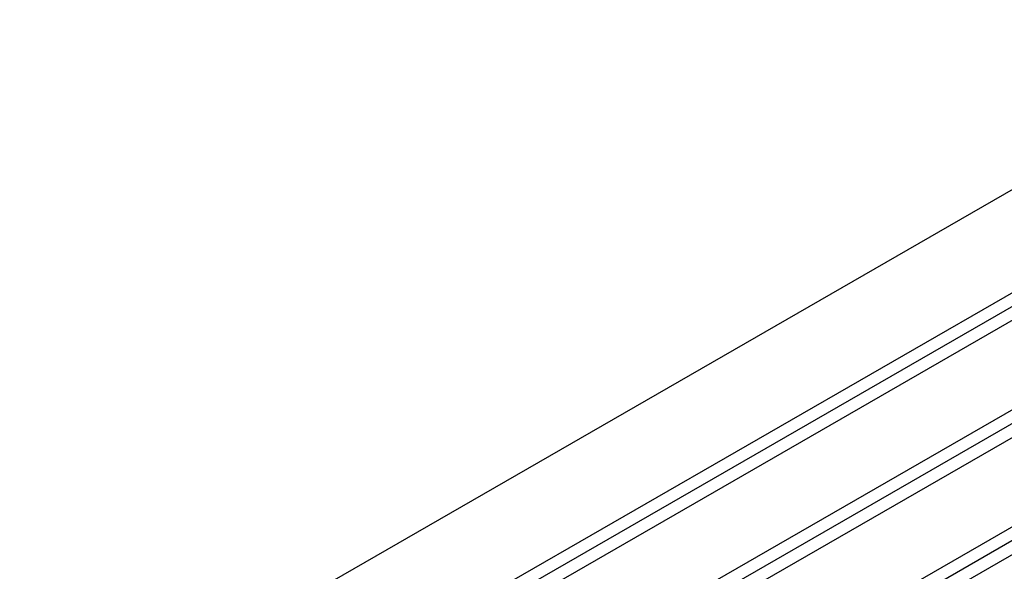
# Model space of a CAD drawing. Extents: x -243 to 1319, y 5823 to 8972.
# Drawn here: x -92 to -71, y 6303 to 6315 of the extents above; entities that cross this region are included whole.
import ezdxf

# ---------------------------------------------------------------- set-up
doc = ezdxf.new("R2010")
doc.units = 0
doc.layers.add('VISIBLE__ISO_', color=7, linetype='CONTINUOUS')
doc.layers.add('VISIBLE_NARROW__ISO_', color=7, linetype='CONTINUOUS')

msp = doc.modelspace()

# ---------------------------------------------------------------- linework, layer by layer
at = {"layer": 'VISIBLE__ISO_'}
for p, q in [((-92.027, 6299.269), (-65.105, 6314.772)), ((-62.404, 6313.879), (-90.743, 6297.56)), ((-60.287, 6312.651), (-88.626, 6296.331)), ((-58.17, 6311.422), (-86.509, 6295.103))]:
    msp.add_line(p, q, dxfattribs=at)
at = {"layer": 'VISIBLE_NARROW__ISO_'}
for p, q in [((-90.494, 6297.415), (-62.155, 6313.735)), ((-63.463, 6313.558), (-91.802, 6297.239)), ((-88.376, 6296.187), (-60.037, 6312.506)), ((-61.345, 6312.33), (-89.684, 6296.01)), ((-86.259, 6294.958), (-57.92, 6311.277)), ((-59.228, 6311.101), (-87.567, 6294.782))]:
    msp.add_line(p, q, dxfattribs=at)

doc.saveas('drawing.dxf')
